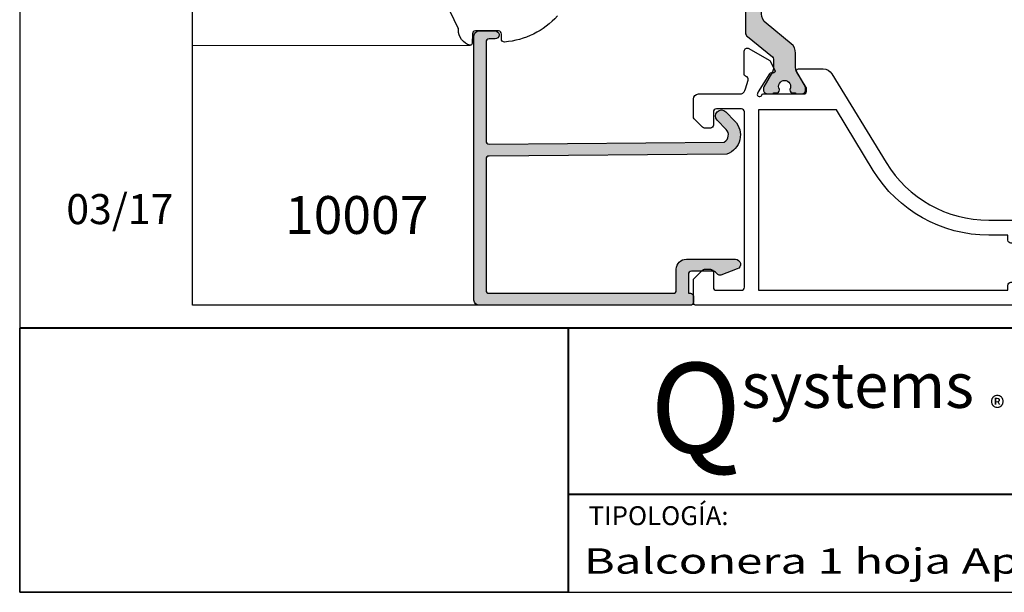
# Model space of a CAD drawing. Units: millimetres. Extents: x 3410 to 3620, y 126 to 423.
# Drawn here: x 3410 to 3509, y 126 to 183 of the extents above; entities that cross this region are included whole.
import ezdxf

# ---------------------------------------------------------------- set-up
doc = ezdxf.new("R2010")
doc.units = ezdxf.units.MM
doc.layers.add('CAJETIN', color=7, linetype='Continuous', lineweight=40)
for name, color, linetype in [('Capa1', 7, 'Continuous'), ('Catalogo', 7, 'Continuous'), ('DIBUJO', 7, 'Continuous'), ('Perfil', 7, 'Continuous'), ('Pervedant', 94, 'Continuous'), ('Sombreado', 7, 'Continuous'), ('TEXTO_CAJETIN', 2, 'Continuous'), ('VENTANA_4_1', 4, 'Continuous')]:
    doc.layers.add(name, color=color, linetype=linetype)
doc.layers.add('Poliamida', color=7, linetype='Continuous', true_color=0xd40f7d)
doc.styles.add('SERIE', font='ariblk.ttf')
doc.styles.get("Standard").update_dxf_attribs({"font": 'ARIALUNI.TTF'})
picture_1 = doc.add_image_def('image1.jpg', size_in_pixel=(1654, 796))

# ---------------------------------------------------------------- blocks, each defined once
blk = doc.blocks.new('FECHA_I')
at = {"insert": (10.00000000000023, 11.50000000000045), "char_height": 3, "width": 10, "attachment_point": 5}
blk.add_mtext('03/17', dxfattribs=at)
blk = doc.blocks.new('10007')
at = {"layer": 'Sombreado'}
h = blk.add_hatch(color=256, dxfattribs=at)
edge = h.paths.add_edge_path()
edge.add_arc((132.589700491155, 253.2992920500405), 2.000000000000044, 225.6347634300566, 341.3725310182801)
edge.add_line((134.4849312597374, 252.6604647386185), (134.6897399764994, 276.3993137596072))
edge.add_arc((134.9897399764665, 276.3993093214003), 0.2999999999999285, 90, 179.9991523649254, ccw=False)
edge.add_line((134.9897399764665, 276.6993093214003), (148.0897163133441, 276.6993093214003))
edge.add_arc((148.089716313344, 276.3993093214004), 0.2999999999998977, -1.0913936421275139e-11, 89.9999999999946, ccw=False)
edge.add_line((148.3897163133439, 276.3993093214003), (148.3897163133441, 271.4256811210424))
edge.add_line((148.3897163133441, 271.4256811210424), (148.3897163133443, 257.9992920500404))
edge.add_arc((148.0897163133442, 257.9992920500404), 0.3000000000000114, 270.00000000001086, 359.99999999998914, ccw=False)
edge.add_line((148.0897163133443, 257.6992920500404), (147.9947163133444, 257.6992920500404))
edge.add_line((147.9947163133444, 257.6992920500404), (145.9897163133443, 257.6992920500406))
edge.add_arc((145.9897163133443, 256.6992920500406), 0.9999999999999432, 90.00000000000325, 180.0000000000033)
edge.add_line((144.9897163133444, 256.6992920500406), (144.9897163133444, 251.7992920500405))
edge.add_arc((145.4897163133443, 251.7992920500403), 0.4999999999999432, 179.9999999999772, 339.3016867189989)
edge.add_line((145.9574435314942, 251.6225683974022), (146.5703526442343, 253.2447297210337))
edge.add_arc((146.2897163133443, 253.3507639126165), 0.3000000000000528, 339.3016867190182, 405.0000000000269)
edge.add_line((146.5018483477002, 253.5628959469726), (146.2775842789882, 253.7871600156844))
edge.add_arc((146.489716313344, 253.9992920500405), 0.2999999999999542, 180.0000000000109, 225.0000000000307, ccw=False)
edge.add_line((146.1897163133441, 253.9992920500404), (146.1897163133441, 256.1992920500405))
edge.add_arc((146.4897163133442, 256.1992920500404), 0.3000000000000966, 90.0000000000054, 179.9999999999674, ccw=False)
edge.add_line((146.4897163133442, 256.4992920500405), (148.3897163133443, 256.4992920500403))
edge.add_line((148.3897163133443, 256.4992920500403), (148.3897163133443, 256.2992920500405))
edge.add_arc((148.6897163133443, 256.2992920500405), 0.3000000000000398, 180, 270.0000000000054)
edge.add_line((148.6897163133443, 255.9992920500405), (149.2897163133442, 255.9992920500404))
edge.add_arc((149.2897163133443, 256.2992920500404), 0.2999999999999829, 269.9999999999837, 359.9999999999891)
edge.add_line((149.5897163133443, 256.2992920500403), (149.5897163133443, 277.3993093214003))
edge.add_arc((149.0897163133443, 277.3993093214003), 0.5, 0, 90)
edge.add_line((149.0897163133443, 277.8993093214003), (122.689751181849, 277.8993093214003))
edge.add_arc((122.689751181849, 277.3993093214003), 0.5, 89.99999999999511, 179.9980792369846)
edge.add_line((122.18975118213, 277.3993260832197), (122.1896975433081, 275.7992971505069))
edge.add_line((122.1896975433081, 275.7992971505069), (122.1896975430833, 275.7992837973602))
edge.add_arc((122.589697542359, 275.7993078700789), 0.4000000000000624, 180.0034481629597, 359.9920936167053)
edge.add_line((122.9896975385507, 275.7992526731109), (122.9897803470774, 276.3993507188985))
edge.add_arc((123.289780344221, 276.3993093214004), 0.2999999999998275, 89.99999999993491, 179.9920936602336, ccw=False)
edge.add_line((123.2897803442213, 276.6993093214003), (133.1897399764667, 276.6993093214003))
edge.add_arc((133.1897399764663, 276.3993093214003), 0.3000000000000114, -0.9921091792892867, 89.9999999999132, ccw=False)
edge.add_line((133.4896950032364, 276.3941149094666), (133.2870615869052, 252.907262073957))
edge.add_arc((132.5897004911605, 253.2992920500411), 0.8000000000042552, 225.6347634298183, 330.65695559438853, ccw=False)
edge.add_line((132.0303167189657, 252.7273744026373), (131.1092383202974, 253.6282668850934))
edge.add_arc((130.6897004911552, 253.1993286495411), 0.6000000000000345, 45.63476343004909, 225.6347634300472)
edge.add_line((130.270162662013, 252.7703904139889), (131.1912410606813, 251.8694979315328))
at = {"layer": 'DIBUJO'}
blk.add_lwpolyline([(131.1912410606813, 251.8694979315328, 0.5528142274718695), (134.4849312597374, 252.6604647386185), (134.6897399764994, 276.3993137596072, -0.4142092293107444), (134.9897399764665, 276.6993093214003), (148.0897163133441, 276.6993093214003, -0.4142135623731505), (148.3897163133439, 276.3993093214003), (148.3897163133441, 271.4256811210424), (148.3897163133443, 257.9992920500404, -0.414213562372984), (148.0897163133443, 257.6992920500404), (147.9947163133444, 257.6992920500404), (145.9897163133443, 257.6992920500406, 0.4142135623730951), (144.9897163133444, 256.6992920500406), (144.9897163133444, 251.7992920500405, 0.8339205569171253), (145.9574435314942, 251.6225683974022), (146.5703526442343, 253.2447297210337, 0.2947821952561828), (146.5018483477002, 253.5628959469726), (146.2775842789882, 253.7871600156844, -0.1989123673797479), (146.1897163133441, 253.9992920500404), (146.1897163133441, 256.1992920500405, -0.4142135623729009), (146.4897163133442, 256.4992920500405), (148.3897163133443, 256.4992920500403), (148.3897163133443, 256.2992920500405, 0.4142135623731228), (148.6897163133443, 255.9992920500405), (149.2897163133442, 255.9992920500404, 0.4142135623730951), (149.5897163133443, 256.2992920500403), (149.5897163133443, 277.3993093214003, 0.4142135623730951), (149.0897163133443, 277.8993093214003), (122.689751181849, 277.8993093214003, 0.4142037435607488), (122.18975118213, 277.3993260832197), (122.1896975433081, 275.7992971505069), (122.1896975430833, 275.7992837973602, 0.9999009178001991), (122.9896975385507, 275.7992526731109), (122.9897803470774, 276.3993507188985, -0.414173146129266), (123.2897803442213, 276.6993093214003), (133.1897399764667, 276.6993093214003, -0.4192943178777328), (133.4896950032364, 276.3941149094666), (133.2870615869052, 252.907262073957, -0.4932658120719714), (132.0303167189657, 252.7273744026373), (131.1092383202974, 253.6282668850934, 0.9999999999999996), (130.270162662013, 252.7703904139889)], format="xyb", close=True, dxfattribs=at)
blk = doc.blocks.new('273800')
at = {"layer": 'Poliamida'}
blk.add_hatch(color=256, dxfattribs=at).paths.add_polyline_path([(-2.718869444463735, -1.099999999999909), (-1.856410161513622, -1.099999999999909, -0.1316524975873457), (-1.456410161513986, -1.207179676972146), (0.04358983848692333, -2.073205080756907, 0.1316524975873461), (0.1435898384868324, -2.099999999999909), (0.3500000000005912, -2.099999999999909, 0.4142135623730951), (0.7500000000004547, -1.700000000000045), (0.7500000000004547, -1.099999999999909), (0.6500000000005457, -1.099999999999909), (0.6500000000005457, -0.8249999999998181, 0.4142135623730952), (0.3500000000005912, -0.5249999999998636), (0.2904737509657025, -0.5249999999998636, -0.5712867673665193), (-0.599999999999909, 0, -0.5712867673662596), (0.2904737509654751, 0.525000000000091), (0.3500000000005912, 0.525000000000091, 0.4142135623730954), (0.6500000000005457, 0.8250000000000455), (0.6500000000005457, 1.100000000000364), (0.7500000000004547, 1.100000000000136), (0.7500000000004547, 1.7000000000005, 0.4142135623730958), (0.3500000000005912, 2.100000000000364), (0.1435898384870598, 2.100000000000364, 0.131652497587374), (0.04358983848760545, 2.073205080757361), (-1.456410161513304, 1.207179676972601, -0.1316524975873743), (-1.856410161513395, 1.100000000000136), (-3.338487398318648, 1.100000000000136, 0.2261285862303576), (-4.270636199684986, 0.6557106669297355), (-6.306692984150004, -1.855710666929781, -0.226128586230366), (-7.238841785516797, -2.300000000000182), (-14.24999999999955, -2.299999999999955), (-21.26115821448207, -2.300000000000182, -0.2261285862303368), (-22.1933070158484, -1.855710666930008), (-24.22936380031433, 0.6557106669299628, 0.2261285862303289), (-25.16151260168022, 1.100000000000136), (-26.64358983848547, 1.100000000000136, -0.131652497587341), (-27.0435898384851, 1.207179676972373), (-28.5435898384867, 2.073205080757361, 0.1316524975873435), (-28.64358983848615, 2.100000000000364), (-28.84999999999945, 2.100000000000364, 0.414213562373095), (-29.24999999999955, 1.700000000000273), (-29.24999999999955, 1.100000000000136), (-29.14999999999918, 1.100000000000364), (-29.14999999999918, 0.8250000000000455, 0.4142135623730972), (-28.84999999999923, 0.525000000000091), (-28.79047375096525, 0.525000000000091, -0.5712867673665978), (-27.89999999999918, 2.273736754432321e-13, -0.5712867673664308), (-28.79047375096479, -0.5249999999998636), (-28.84999999999923, -0.5249999999998636, 0.4142135623730951), (-29.14999999999918, -0.8249999999998181), (-29.14999999999918, -1.099999999999909), (-29.24999999999955, -1.099999999999909), (-29.24999999999955, -1.699999999999818, 0.414213562373095), (-28.84999999999945, -2.099999999999909), (-28.6435898384857, -2.099999999999909, 0.131652497587377), (-28.54358983848533, -2.073205080756679), (-27.0435898384851, -1.207179676972146, -0.1316524975873787), (-26.64358983848547, -1.099999999999909), (-25.78113055553536, -1.099999999999909, -0.226128586230341), (-25.54809335519394, -1.211072333267566), (-23.51820956500842, -3.714879444554072, 0.2261285862303418), (-23.12981423110568, -3.900000000000091), (-14.24999999999955, -3.900000000000091), (-5.370185768893407, -3.900000000000091, 0.2261285862303405), (-4.981790434990671, -3.714879444554072), (-2.951906644805149, -1.211072333267566, -0.2261285862303408)])
blk.add_lwpolyline([(-23.51820956500842, -3.714879444554072, 0.2261285862303052), (-23.12981423110568, -3.900000000000091), (-14.24999999999955, -3.900000000000091), (-5.370185768893407, -3.900000000000091, 0.2261285862303052), (-4.981790434990671, -3.714879444554072), (-2.951906644805149, -1.211072333267339, -0.2261285862303188), (-2.718869444463508, -1.099999999999909), (-1.856410161513395, -1.099999999999909, -0.1316524975873654), (-1.456410161513759, -1.207179676972373), (0.04358983848669595, -2.073205080756679, 0.1316524975873944), (0.143589838486605, -2.099999999999909), (0.3500000000008185, -2.099999999999909, 0.4142135623730951), (0.7500000000004547, -1.699999999999818), (0.7500000000004547, -1.099999999999909), (0.6500000000005457, -1.099999999999909), (0.6500000000005457, -0.8249999999998181, 0.4142135623730396), (0.3500000000008185, -0.5249999999998636), (0.2904737509657025, -0.5249999999998636, -0.5712867673664306), (-0.5999999999994543, 2.273736754432321e-13, -0.5712867673665979), (0.290473750966612, 0.525000000000091), (0.3500000000008185, 0.525000000000091, 0.4142135623729952), (0.6500000000005457, 0.8250000000000455), (0.6500000000005457, 1.100000000000364), (0.7500000000004547, 1.100000000000136), (0.7500000000004547, 1.700000000000273, 0.4142135623730951), (0.3500000000008185, 2.100000000000364), (0.143589838486605, 2.100000000000364, 0.1316524975872789), (0.0435898384871507, 2.073205080757134), (-1.456410161513304, 1.207179676972601, -0.1316524975873763), (-1.856410161513395, 1.100000000000136), (-3.338487398318193, 1.100000000000136, 0.2261285862303269), (-4.270636199684759, 0.6557106669301902), (-6.306692984150231, -1.855710666930008, -0.2261285862303267), (-7.238841785516797, -2.300000000000182), (-14.24999999999955, -2.299999999999955), (-21.26115821448229, -2.300000000000182, -0.2261285862303267), (-22.1933070158484, -1.855710666930008), (-24.22936380031433, 0.6557106669301902, 0.2261285862303268), (-25.16151260168044, 1.100000000000136), (-26.6435898384857, 1.100000000000136, -0.1316524975873582), (-27.04358983848533, 1.207179676972601), (-28.54358983848624, 2.073205080757134, 0.1316524975875149), (-28.6435898384857, 2.100000000000364), (-28.84999999999945, 2.100000000000364, 0.4142135623730951), (-29.24999999999955, 1.700000000000273), (-29.24999999999955, 1.100000000000136), (-29.14999999999918, 1.100000000000364), (-29.14999999999918, 0.8250000000000455, 0.4142135623729397), (-28.84999999999945, 0.525000000000091), (-28.79047375096525, 0.525000000000091, -0.5712867673665979), (-27.89999999999918, 2.273736754432321e-13, -0.5712867673664308), (-28.79047375096479, -0.5249999999998636), (-28.84999999999945, -0.5249999999998636, 0.4142135623730397), (-29.14999999999918, -0.8249999999998181), (-29.14999999999918, -1.099999999999909), (-29.24999999999955, -1.099999999999909), (-29.24999999999955, -1.699999999999818, 0.414213562373095), (-28.84999999999945, -2.099999999999909), (-28.6435898384857, -2.099999999999909, 0.1316524975873944), (-28.54358983848533, -2.073205080756679), (-27.04358983848533, -1.207179676972373, -0.1316524975874064), (-26.6435898384857, -1.099999999999909), (-25.78113055553558, -1.099999999999909, -0.2261285862303187), (-25.54809335519394, -1.211072333267339)], format="xyb", close=True, dxfattribs=at)
blk = doc.blocks.new('61024')
at = {"layer": 'DIBUJO'}
blk.add_lwpolyline([(0, -26.10004612387661), (0, 26.10004612387661, 0.4142135623723183), (-0.3000000000001819, 26.40004612387725), (-2.475735931288, 26.40004612387679, 0.1989123673798147), (-2.687867965644728, 26.31217815823288), (-3.512132034356, 25.48791408952115, 0.1989123673802151), (-3.600000000000364, 25.27578205516443), (-3.600000000000364, 24.70004612387697, 0.414213562373095), (-3.300000000000182, 24.40004612387679), (-1.800000000000182, 24.40004612387679, -0.4142135623732893), (-1.500000000000909, 24.10004612387706), (-1.500000000000909, 21.60008272337768, -0.4142135623732893), (-1.800000000000182, 21.30008272337821), (-19.30000000000018, 21.3000827233775, -0.414213562373095), (-19.60000000000036, 21.60008272337768), (-19.60000000000036, 24.10008272337768, -0.414213562372762), (-19.30000000000018, 24.40008272337741), (-18, 24.40008272337786, 0.4142135623732061), (-17.70000000000073, 24.70008272337714), (-17.70000000000073, 25.2758186546655, 0.1989123673798454), (-17.78786796564418, 25.48795068902132), (-18.61213203435636, 26.3122147577335, 0.1989123673794665), (-18.82426406871218, 26.40008272337741), (-20.60000000000036, 26.40008272337786, 0.414213562373095), (-21.10000000000036, 25.90008272337786), (-21.10000000000127, 21.6000827233577, -0.2483483981830131), (-21.61912199947255, 21.19832579122658), (-22.48006137902394, 20.93451199228292, -0.4142135623731159), (-22.85479078487879, 21.13345387421759), (-22.86815771877991, 21.1770760040138, 0.3297505471405069), (-23.05950854564344, 21.31848012234377), (-25.3847436035594, 21.31700285059875, 0.5773502691891872), (-25.64426527765772, 20.86683788009145), (-24.46243222372141, 18.82284305892867, 0.14054083470226), (-24.3830728125713, 18.7463039436368), (-23.48407431423402, 18.26903034214845, 0.5773502691892869), (-23.19041852112969, 18.4527863629371), (-23.1965732639037, 18.62588205653321, -0.2679491924318361), (-23.10279116138463, 18.8025311925262), (-21.31526795762693, 19.9210793659403, -0.06554346281523671), (-21.24402433748583, 19.95360163303758), (-21.01877414815135, 20.02262403993424, -0.7592347554775596), (-21.06704275847369, 19.52683125167746, 0.2444099324323074), (-21.10045229511343, 19.34537504212949), (-21.10045229511343, 15.37008272335788, -0.4142135623727251), (-21.37045229511386, 15.1000827233579), (-21.64423483049268, 15.10008272335745, -0.1378721067479594), (-21.74843675686134, 15.12937256390251), (-23.28969712171693, 16.07016190863487, 0.5855240683193181), (-23.60045229511343, 15.89577423846004), (-23.60045229511343, 13.42744555120493, 0.2614125764230185), (-23.121461926954, 12.57389475392961), (-14.24754917439714, 7.157235275719586, -0.261412576423023), (-8.49966475648398, -3.085374291584458), (-8.49966475648398, -24.0298428853614, -0.2614125764229839)], format="xyb", dxfattribs=at)
blk.add_lwpolyline([(-1.999999999999091, -5.00032766367535, 0.4142135623732947), (-2.299999999998363, -5.300327663675532), (-2.299999999998363, -6.200327663675168, 0.4142135623732948), (-1.999999999999091, -6.50032766367535), (-1.199999999998909, -6.50032766367535), (-1.199999999998909, -21.70032766367426), (-6.99966475648398, -21.70032766367471), (-6.99966475648398, -6.500327663674895), (-6.499999999999091, -6.50032766367535, 0.414213562373095), (-6.199999999998909, -6.200327663675168), (-6.199999999998909, -5.300327663675532, 0.414213562373095), (-6.499999999999091, -5.00032766367535), (-6.999664756485799, -5.000327663676259), (-6.999664756485799, -3.085374291584912, 0.2614125764229948), (-13.46603472663264, 8.437561471627532), (-19.49999999999727, 12.12070960487495), (-19.49999999999727, 19.90004612387679), (-1.499999999999091, 19.90004612387679), (-1.499999999999091, -5.00032766367535)], format="xyb", close=True, dxfattribs=at)
at = {"xscale": -1, "rotation": 180}
blk.add_blockref('273800', (-21.85028818460647, 17.29008272335749), dxfattribs=at)

msp = doc.modelspace()

# ---------------------------------------------------------------- linework, layer by layer
for p, q in [((3427.544050875842, 154.171187010001), (3427.544050875842, 221.170235286971)), ((3456.144070203983, 154.171187010001), (3427.544050875842, 154.171187010001))]:
    msp.add_line(p, q)
at = {"ltscale": 0.5}
msp.add_line((3427.544050875843, 180.1211903575256), (3455.26233092921, 180.1288921674106), dxfattribs=at)
at = {"layer": 'CAJETIN', "color": 1}
for p, q in [((3620.136279836292, 151.8833023544964), (3410.286279836291, 151.8833023544964)), ((3465.08196917282, 125.5077441099133), (3465.08196917282, 151.8833023544964)), ((3594.40577881771, 135.2839489561677), (3465.08196917282, 135.2707381116083))]:
    msp.add_line(p, q, dxfattribs=at)
at = {"layer": 'Catalogo', "color": 7}
msp.add_lwpolyline([(3410.286279836291, 125.5124627463487), (3620.136279836292, 125.5124627463487), (3620.136279836292, 422.562462746349), (3410.286279836291, 422.562462746349)], close=True, dxfattribs=at)
at = {"layer": 'DIBUJO', "color": 1}
msp.add_line((3410.286279836291, 151.8833023544964), (3620.136279836292, 151.8833023544964), dxfattribs=at)
at = {"layer": 'Pervedant', "ltscale": 0.5}
msp.add_lwpolyline([(3463.977746092668, 183.0629900456427, -0.1896826368640748), (3458.69817839311, 180.4528647924319, -0.4495095769614504), (3458.373119785037, 180.7622257304695), (3458.390301073473, 181.2563731888779, 0.4244302567098507), (3458.09048224754, 181.5667977567657), (3455.785591398518, 181.5667977567657, 0.4040701470492811), (3455.485772572585, 181.277222324655), (3455.451747054476, 180.2986214847535, -0.4259815677325463), (3455.262330929209, 180.1288921674106, -0.3429484875097674), (3454.094846441309, 181.688344679161, 0.1162686106469378), (3454.046260959659, 181.9125770479561), (3452.568763336536, 185.0018060574459, -0.7058945940292226)], format="xyb", dxfattribs=at)

# ---------------------------------------------------------------- block references
at = {"xscale": -1, "rotation": 90}
msp.add_blockref('61024', (3503.944133599219, 154.1702448038171), dxfattribs=at)
msp.add_blockref('FECHA_I', (3410.286279836291, 151.8833023544964))
at = {"layer": 'Perfil', "xscale": -1, "rotation": 90}
msp.add_blockref('10007', (3733.543379525383, 303.7599611171612), dxfattribs=at)

# ---------------------------------------------------------------- texts
at = {"layer": 'Capa1', "color": 252, "true_color": 0x8a8d8f, "insert": (3473.231640923282, 143.9260667629373), "char_height": 9.600000000000001, "width": 33.13628859967767, "attachment_point": 4}
msp.add_mtext('{\\fCentury Gothic|b0|i0|c0|p34;\\H0.9375x;\\C232;\\c8196052;Q\\H0.5x;\\C252;\\c9407882;systems}', dxfattribs=at)
at = {"layer": 'Capa1', "color": 252, "insert": (3508.617929522959, 143.9260667629373), "char_height": 9.600000000000001, "width": 2.25, "attachment_point": 6}
msp.add_mtext('\\pt0.93363;{\\H0.23438x;®}', dxfattribs=at)
at = {"layer": 'TEXTO_CAJETIN', "color": 1, "style": 'SERIE'}
for s, height, p in [('10007', 3.778434935007027, (3436.78319076978, 161.2974875707463)), ('TIPOLOGÍA:', 1.889217467503513, (3467.08441942833, 132.2127733283107))]:
    msp.add_text(s, height=height, dxfattribs=at).set_placement(p)
at = {"layer": 'VENTANA_4_1', "color": 0, "width": 1.36370167001278}
msp.add_text('Balconera 1 hoja Apertura Exterior: Nudo Lateral e Inferior', height=2.530692946037378, dxfattribs=at).set_placement((3466.608584120347, 127.3696523199302))

# ---------------------------------------------------------------- referenced raster images: frames only (the image files are external)
at = {"layer": 'DIBUJO', "color": 3}
image = msp.add_image(picture_1, insert=(3410.286279836291, 125.5124627463487), size_in_units=(54.795689336528085, 26.370839608147733), dxfattribs=at)
image.dxf.flags = 7

doc.saveas('drawing.dxf')
